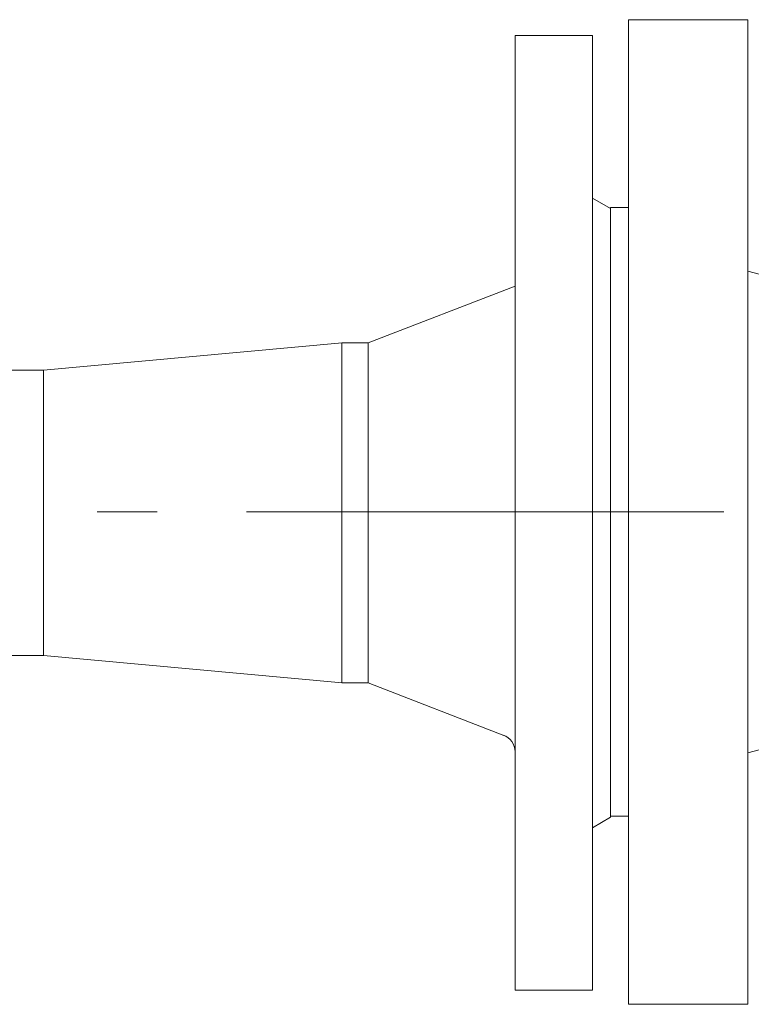
# Model space of a CAD drawing. Units: millimetres. Extents: x 23449 to 111485, y -2743 to 20908.
# Drawn here: x 44019 to 44142, y 1952 to 2117 of the extents above; entities that cross this region are included whole.
import ezdxf

# ---------------------------------------------------------------- set-up
doc = ezdxf.new("R2010")
doc.units = ezdxf.units.MM
doc.linetypes.add('GOST2.303 6', pattern=[12, 8, -1.5, 1, -1.5])
doc.layers.get('0').update_dxf_attribs({"lineweight": 13})

# ---------------------------------------------------------------- blocks, each defined once
blk = doc.blocks.new('Фл в 50')
at = {"ltscale": 25}
for p, q in [((12040.26, 7724.92), (12040.26, 7884.92)), ((12040.26, 7884.92), (12053.26, 7884.92)), ((12053.26, 7724.92), (12053.26, 7884.92)), ((12037.26, 7855.92), (12040.26, 7857.68)), ((12037.26, 7855.92), (12037.26, 7753.92)), ((12053.26, 7842.92), (12053.26, 7766.92)), ((12053.26, 7842.92), (12077.88, 7833.42)), ((12082.26, 7833.42), (12077.88, 7833.42)), ((12077.88, 7833.42), (12077.88, 7776.42)), ((12082.26, 7776.42), (12082.26, 7833.42)), ((12055.12, 7767.64), (12077.88, 7776.42)), ((12082.26, 7776.42), (12077.88, 7776.42)), ((12037.26, 7753.92), (12040.26, 7752.16)), ((12040.26, 7724.92), (12053.26, 7724.92))]:
    blk.add_line(p, q, dxfattribs=at)
blk.add_arc((12056.26, 7764.87), 3, 110.0072, 180.388, dxfattribs=at)
blk = doc.blocks.new('Крш 65')
for p, q in [((8381.2, 7784.14), (8381.2, 7866.64)), ((8381.2, 7866.64), (8401.2, 7866.64)), ((8401.2, 7784.14), (8401.2, 7866.64)), ((8378.2, 7784.14), (8378.2, 7835.14)), ((8381.2, 7835.14), (8378.2, 7835.14)), ((8421.2, 7819.14), (8401.2, 7824.5)), ((8378.2, 7733.14), (8378.2, 7784.14)), ((8381.2, 7701.64), (8381.2, 7784.14)), ((8401.2, 7701.64), (8401.2, 7784.14)), ((8421.2, 7749.14), (8401.2, 7743.78)), ((8381.2, 7733.14), (8378.2, 7733.14)), ((8381.2, 7701.64), (8401.2, 7701.64))]:
    blk.add_line(p, q)

msp = doc.modelspace()

# ---------------------------------------------------------------- linework, layer by layer
at = {"lineweight": 13, "ltscale": 10}
for p, q in [((44073.28, 2062.95), (44023.28, 2058.35)), ((43983.28, 2058.35), (44023.28, 2058.35)), ((44023.28, 2058.35), (44023.28, 2010.55)), ((44023.28, 2058.35), (44023.28, 2010.55)), ((43983.28, 2010.55), (44023.28, 2010.55)), ((44073.28, 2005.95), (44023.28, 2010.55))]:
    msp.add_line(p, q, dxfattribs=at)
at = {"linetype": 'GOST2.303 6', "lineweight": 13, "ltscale": 10}
msp.add_line((42737.28, 2034.6), (44345.28, 2034.6), dxfattribs=at)

# ---------------------------------------------------------------- block references
at = {"lineweight": 13, "ltscale": 10}
msp.add_blockref('Крш 65', (35740.08, -5749.54), dxfattribs=at)
at = {"lineweight": 13, "ltscale": 10, "xscale": -1}
msp.add_blockref('Фл в 50', (56155.53, -5770.47), dxfattribs=at)

doc.saveas('drawing.dxf')
